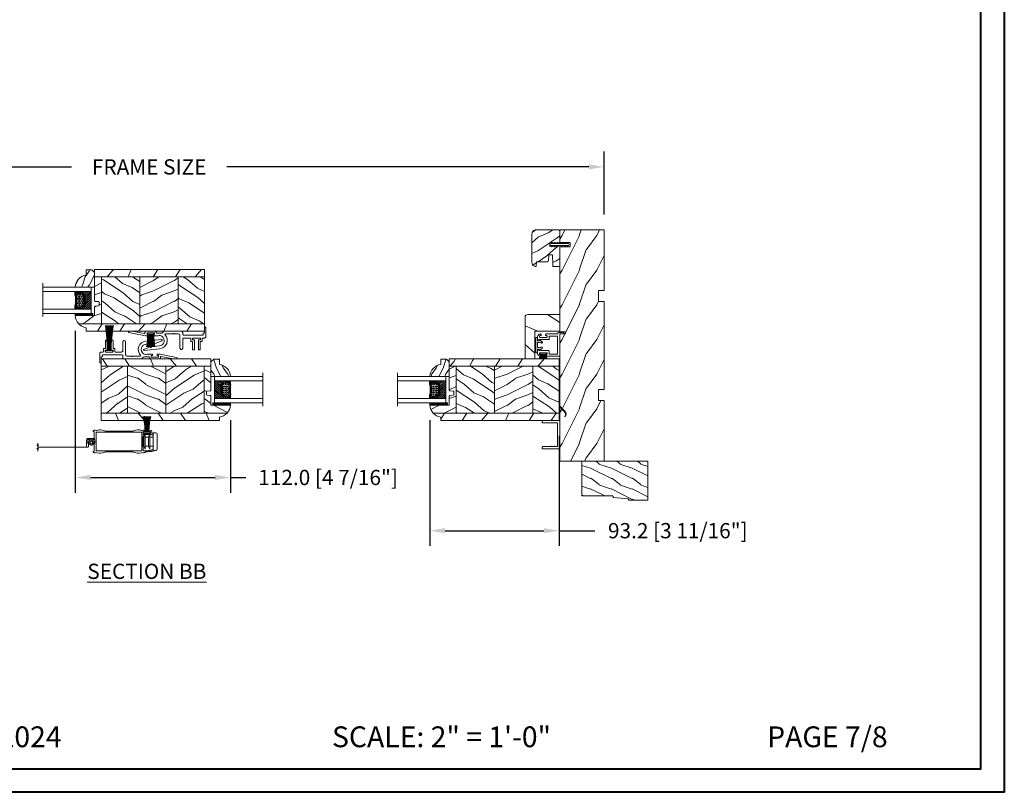
# Model space of a CAD drawing. Units: millimetres. Extents: x -96 to 592, y 0 to 199.
# Drawn here: x 383 to 410, y 135 to 157 of the extents above; entities that cross this region are included whole.
import ezdxf

# ---------------------------------------------------------------- set-up
doc = ezdxf.new("R2010")
doc.units = ezdxf.units.MM
doc.header["$MEASUREMENT"] = 0
doc.layers.get('0').update_dxf_attribs({"lineweight": 18})
doc.styles.add('Cotes', font='arial.ttf')
doc.styles.add('Imprint', font='IMPRISHA.TTF', dxfattribs={"height": 12})
doc.styles.get("Standard").update_dxf_attribs({"font": 'arial.ttf', "height": 10})
doc.linetypes.add('Amzigzag', pattern='A,0.0001,[136,genltshp.shx,S=0.04,R=0,X=0,Y=0],-11', length=11.0001)
doc.linetypes.add('ZIGZAG', pattern='A,0.00254,-5.08,[131,ltypeshp.shx,S=5.08,R=0,X=-5.08,Y=0],-10.16,[131,ltypeshp.shx,S=5.08,R=180,X=5.08,Y=0],-5.08', length=20.32254)
doc.dimstyles.new('1-1', dxfattribs={"dimscale": 0.03937, "dimtxt": 11, "dimasz": 11, "dimexe": 11, "dimexo": 11, "dimgap": 11, "dimtad": 0, "dimtih": 1, "dimtoh": 1, "dimdec": 1, "dimlfac": 25.4, "dimzin": 0, "dimdsep": 46, "dimtxsty": 'Cotes', "dimcen": 0.09, "dimadec": 0, "dimazin": 0, "dimtfac": 1, "dimtdec": 1, "dimtofl": 0, "dimtmove": 0, "dimatfit": 3, "dimfxl": 0, "dimtolj": 1, "dimtzin": 0, "dimarcsym": 0})
pattern_1 = [(336.8699, (-586.9808, -105.2905), (-48.480763, 23.971141), [7.5, -67.5]), (326.5651, (-587.584, -95.246), (20.49039, -5.49036), [16.7705, -16.7705]), (318.4349, (-581.0885, -91.4963), (27.990364, -18.48078), [9.48684, -37.94733])]

# ---------------------------------------------------------------- blocks, each defined once
blk = doc.blocks.new('*D254')
at = {"color": 0, "lineweight": -2, "transparency": 16777216}
for p, q in [((373.3, 151.186), (373.3, 152.972)), ((399.123, 151.186), (399.123, 152.972)), ((373.733, 152.539), (384.004, 152.539)), ((398.69, 152.539), (388.418, 152.539))]:
    blk.add_line(p, q, dxfattribs=at)
at = {"color": 0, "transparency": 16777216}
for points in [[(373.733, 152.611), (373.733, 152.467), (373.3, 152.539)], [(398.69, 152.611), (398.69, 152.467), (399.123, 152.539)]]:
    blk.add_solid(points, dxfattribs=at)
at = {"layer": 'Defpoints', "color": 0, "transparency": 16777216}
for p in [(399.123, 152.539), (373.3, 150.753), (399.123, 150.753)]:
    blk.add_point(p, dxfattribs=at)
at = {"color": 0, "transparency": 16777216, "insert": (386.211, 152.539), "char_height": 0.43307, "attachment_point": 5, "style": 'Cotes'}
blk.add_mtext('\\A1;FRAME SIZE', dxfattribs=at)
blk = doc.blocks.new('*D259')
at = {"color": 0, "lineweight": -2, "transparency": 16777216}
for p, q in [((384.11, 147.883), (384.11, 143.287)), ((388.518, 145.344), (388.518, 143.287)), ((384.543, 143.72), (388.084, 143.72)), ((388.518, 143.72), (388.951, 143.72))]:
    blk.add_line(p, q, dxfattribs=at)
at = {"color": 0, "transparency": 16777216}
for points in [[(384.543, 143.792), (384.543, 143.648), (384.11, 143.72)], [(388.084, 143.792), (388.084, 143.648), (388.518, 143.72)]]:
    blk.add_solid(points, dxfattribs=at)
at = {"layer": 'Defpoints', "color": 0, "transparency": 16777216}
for p in [(384.11, 148.316), (388.518, 145.777), (388.518, 143.72)]:
    blk.add_point(p, dxfattribs=at)
at = {"color": 0, "transparency": 16777216, "insert": (391.289, 143.72), "char_height": 0.43307, "attachment_point": 5, "style": 'Cotes'}
blk.add_mtext('\\A1;112.0 [4 7/16"]', dxfattribs=at)
blk = doc.blocks.new('*D232')
at = {"color": 0, "lineweight": -2, "transparency": 16777216}
for p, q in [((394.177, 145.344), (394.177, 141.776)), ((397.847, 144.903), (397.847, 141.776)), ((394.61, 142.209), (397.414, 142.209)), ((397.847, 142.209), (398.858, 142.209))]:
    blk.add_line(p, q, dxfattribs=at)
at = {"color": 0, "transparency": 16777216}
for points in [[(394.61, 142.282), (394.61, 142.137), (394.177, 142.209)], [(397.414, 142.282), (397.414, 142.137), (397.847, 142.209)]]:
    blk.add_solid(points, dxfattribs=at)
at = {"layer": 'Defpoints', "color": 0, "transparency": 16777216}
for p in [(394.177, 145.777), (397.847, 145.336), (397.847, 142.209)]:
    blk.add_point(p, dxfattribs=at)
at = {"color": 0, "transparency": 16777216, "insert": (401.216, 142.209), "char_height": 0.43307, "attachment_point": 5, "style": 'Cotes'}
blk.add_mtext('\\A1;93.2 [3 11/16"]', dxfattribs=at)
blk = doc.blocks.new('PP-022')
blk.add_lwpolyline([(39.63, 11.44), (43.79, 13.12, 0.825645), (43.56, 13.87), (32.31, 12.69, 0.633613), (28.39, 2.65, -0.630794), (28.08, 2), (22.8, 2, 0.198912), (22.58, 1.91), (22.38, 1.71, -0.414214), (21.96, 1.71), (21.76, 1.91, 0.198912), (21.55, 2), (18.66, 2, -0.414214), (17.66, 3), (17.66, 12.2, 0.414214), (16.66, 13.2, 0.414214), (15.66, 12.2), (15.66, 5.95, -0.414214), (14.66, 4.95), (10.22, 4.95, -0.414214), (9.92, 5.25), (9.92, 7.15, 0.414214), (9.62, 7.45), (8.97, 7.45, -0.414214), (8.57, 7.85), (8.57, 13.15, 0.414214), (8.27, 13.45), (7.57, 13.45, 0.414214), (7.27, 13.15), (7.27, 6.55, 0.414214), (7.57, 6.25), (8.42, 6.25, -0.414214), (8.72, 5.95), (8.72, 5.25, -0.414214), (8.42, 4.95), (3.22, 4.95, -0.414214), (2.92, 5.25), (2.92, 5.95, -0.414214), (3.22, 6.25), (4.07, 6.25, 0.414214), (4.37, 6.55), (4.37, 13.15, 0.414214), (4.07, 13.45), (3.37, 13.45, 0.414214), (3.07, 13.15), (3.07, 7.85, -0.414214), (2.67, 7.45), (2.02, 7.45, 0.414214), (1.72, 7.15), (1.72, 5.25, -0.414214), (1.42, 4.95), (0, 4.95, 0.414214), (-1, 3.95), (-1, -2.5, 0.414214), (-0.5, -3, 0.414214), (0, -2.5), (0, 1, -0.414214), (0.5, 1.5, 0.414214), (1, 2), (1, 2.45, -0.414214), (1.5, 2.95), (14.66, 2.95, -0.414214), (15.66, 1.95), (15.66, 1, 0.414214), (16.66, 0), (28.08, 0, 0.24085), (30.02, 1, -0.24085), (30.83, 1.41), (34.19, 1.41, -0.243181), (34.52, 1.24, 0.213711), (36.07, 0), (41.92, 0, 0.414214), (42.92, 1), (42.92, 1.45, -0.404649), (43.39, 1.75), (51.83, 0), (54.35, 0, 0.90269), (54.45, 0.99), (42.48, 3.47), (40.55, 3.47, 0.414214), (40.35, 3.27), (40.35, 2.67, 0.414214), (40.55, 2.47), (41.2, 2.47, -0.414214), (41.4, 2.27), (41.4, 1.4, -0.414214), (41.2, 1.2), (36.29, 1.2, -0.414214), (36.09, 1.4), (36.09, 2.27, -0.414214), (36.29, 2.47), (36.95, 2.47, 0.414214), (37.15, 2.67), (37.15, 3.27, 0.414214), (36.95, 3.47), (34.19, 3.47, 0.049034), (33.27, 3.27, -0.233842), (30.64, 3.64, -0.711594), (32.57, 10.7), (39.63, 11.44)], format="xyb")
blk = doc.blocks.new('PP-009')
h = blk.add_hatch()
h.set_pattern_fill('WOOD1', color=256, scale=25, pattern_type=2)
h.set_pattern_definition([(216.87, (10, 25), (75, 50), [12.5, -112.5]), (206.565, (25, 17.5), (-25, -25), [27.951, -27.951]), (198.435, (25, 5), (-50, -24.99996), [15.8114, -63.2456])])
edge = h.paths.add_edge_path()
edge.add_line((123.2, 4), (123.2, 0))
edge.add_line((123.2, 0), (167, 0))
edge.add_line((167, 0), (167, 32))
edge.add_line((167, 32), (75.14, 32))
edge.add_line((75.14, 32), (75.14, 27.81))
edge.add_line((75.14, 27.81), (73.64, 27.81))
edge.add_line((73.64, 27.81), (73.64, 32))
edge.add_line((73.64, 32), (12.2, 32))
edge.add_line((12.2, 32), (12.2, 24.5))
edge.add_line((12.2, 24.5), (9.2, 24.5))
edge.add_line((9.2, 24.5), (9.2, 32))
edge.add_line((9.2, 32), (1, 32))
edge.add_arc((1, 31), 1, 90, 180)
edge.add_line((0, 31), (0, 0))
edge.add_line((0, 0), (43.7, 0))
edge.add_line((43.7, 0), (43.7, 4))
edge.add_line((43.7, 4), (51.7, 4))
edge.add_line((51.7, 4), (51.7, 0))
edge.add_line((51.7, 0), (115.2, 0))
edge.add_line((115.2, 0), (115.2, 4))
edge.add_line((115.2, 4), (123.2, 4))
blk.add_lwpolyline([(43.7, 0), (43.7, 4), (51.7, 4), (51.7, 0), (115.2, 0), (115.2, 4), (123.2, 4), (123.2, 0), (167, 0), (167, 32), (75.14, 32), (75.14, 32), (75.14, 27.81), (73.64, 27.81), (73.64, 32), (12.2, 32), (12.2, 24.5), (9.2, 24.5), (9.2, 32), (1, 32, 0.414214), (0, 31), (0, 0)], format="xyb", close=True)
blk = doc.blocks.new('PP-010')
h = blk.add_hatch()
h.set_pattern_fill('WOOD1', color=256, scale=15, angle=30, style=0, pattern_type=2)
h.set_pattern_definition([(246.87, (-28.8578, 15.9904), (23.97114, 48.48076), [7.5, -67.5]), (236.565, (-18.8135, 16.593), (-5.4904, -20.4904), [16.7705, -16.7705]), (228.435, (-15.0635, 10.098), (-18.4808, -27.9904), [9.487, -37.9473])])
h.paths.add_polyline_path([(-23.55, 20, 0.414214), (-26.55, 17), (-26.55, 1, 0.414214), (-25.55, 0), (-17.35, 0), (-17.35, 7), (-14.35, 7), (-14.35, 0), (0, 0), (0, 5), (-8.5, 5), (-8.5, 8), (-3.5, 8), (-3.5, 16.9), (0, 16.9), (0, 17, 0.414214), (-3, 20)])
blk.add_lwpolyline([(-14.35, 0), (-14.47, 7), (-17.23, 7), (-17.35, 0), (-25.55, 0, -0.414214), (-26.55, 1), (-26.55, 17, -0.414214), (-23.55, 20), (-3, 20, -0.414214), (0, 17), (0, 16.85), (-3.54, 16.79), (-3.54, 8.95, -0.409111), (-4.52, 7.95), (-8.54, 7.88), (-8.54, 5.11), (-1.67, 4.97), (-1.67, 4.97), (0, 4.97), (0, 0), (-14.35, 0)], format="xyb")
blk = doc.blocks.new('D-072')
for points in [[(-0.71, 5.89, 1), (-0.54, 5.43), (0, 5.62), (0, 6.15)], [(-0.71, 3.89, 1), (-0.54, 3.43), (0, 3.62), (0, 4.15)], [(-0.71, 1.89, 1), (-0.54, 1.43), (0, 1.62), (0, 2.15)], [(2.11, 5.89, -1), (1.94, 5.43), (1.4, 5.62), (1.4, 6.15)], [(2.11, 3.89, -1), (1.94, 3.43), (1.4, 3.62), (1.4, 4.15)], [(2.11, 1.89, -1), (1.94, 1.43), (1.4, 1.62), (1.4, 2.15)], [(-0.71, -1.89, -1), (-0.54, -1.43), (0, -1.62), (0, -2.15)], [(-0.71, -3.89, -1), (-0.54, -3.43), (0, -3.62), (0, -4.15)], [(-0.71, -5.89, -1), (-0.54, -5.43), (0, -5.62), (0, -6.15)], [(2.11, -1.89, 1), (1.94, -1.43), (1.4, -1.62), (1.4, -2.15)], [(2.11, -3.89, 1), (1.94, -3.43), (1.4, -3.62), (1.4, -4.15)], [(2.11, -5.89, 1), (1.94, -5.43), (1.4, -5.62), (1.4, -6.15)]]:
    blk.add_hatch(color=256).paths.add_polyline_path(points)
for points in [[(0, 6.15), (-0.71, 5.89, 1), (-0.54, 5.43), (0, 5.62)], [(0, 4.15), (-0.71, 3.89, 1), (-0.54, 3.43), (0, 3.62)], [(0, 2.15), (-0.71, 1.89, 1), (-0.54, 1.43), (0, 1.62)], [(1.4, 5.62), (1.94, 5.43, 1), (2.11, 5.89), (1.4, 6.15)], [(1.4, 3.62), (1.94, 3.43, 1), (2.11, 3.89), (1.4, 4.15)], [(1.4, 1.62), (1.94, 1.43, 1), (2.11, 1.89), (1.4, 2.15)], [(0, -2.15), (-0.71, -1.89, -1), (-0.54, -1.43), (0, -1.62)], [(0, -4.15), (-0.71, -3.89, -1), (-0.54, -3.43), (0, -3.62)], [(0, -6.15), (-0.71, -5.89, -1), (-0.54, -5.43), (0, -5.62)], [(1.4, -1.62), (1.94, -1.43, -1), (2.11, -1.89), (1.4, -2.15)], [(1.4, -3.62), (1.94, -3.43, -1), (2.11, -3.89), (1.4, -4.15)], [(1.4, -5.62), (1.94, -5.43, -1), (2.11, -5.89), (1.4, -6.15)]]:
    blk.add_lwpolyline(points, format="xyb")
blk.add_lwpolyline([(1.4, -6.15, -1), (0, -6.15), (0, 6.15, -1), (1.4, 6.15)], format="xyb", close=True)
blk = doc.blocks.new('PP-002')
blk.add_lwpolyline([(5.3, 18.97), (5.5, 18.97), (3, 18.97, 0.414214), (1, 16.97), (1, 16.71, 0.414214), (1.3, 16.41), (1.9, 16.41, 0.414214), (2.2, 16.71), (2.2, 17.17, -0.414214), (2.5, 17.47), (3.2, 17.47, -0.414214), (3.5, 17.17), (3.5, 12.44, -0.414214), (3.2, 12.14), (2.5, 12.14, -0.414214), (2.2, 12.44), (2.2, 12.91, 0.414214), (1.9, 13.21), (1.3, 13.21, 0.414214), (1, 12.91), (1, 4.59, -0.414214), (0.7, 4.29), (0.3, 4.29, 0.414214), (0, 3.99), (0, 0.3, 0.414214), (0.3, 0), (0.7, 0, 0.414214), (1, 0.3), (1, 2.7, -0.414214), (1.3, 3), (16.7, 3, 0.414211), (17, 3.3), (17, 12.91, 0.414216), (16.7, 13.21), (16.1, 13.21, 0.414214), (15.8, 12.91), (15.8, 12.44, -0.414214), (15.5, 12.14), (14.8, 12.14, -0.414214), (14.5, 12.44), (14.5, 17.17, -0.414214), (14.8, 17.47), (15.5, 17.47, -0.414214), (15.8, 17.17), (15.8, 16.71, 0.414214), (16.1, 16.41), (16.7, 16.41, 0.414214), (17, 16.71), (17, 16.97, 0.414214), (15, 18.97), (12.5, 18.97, 0.999992), (12.5, 17.97), (12.7, 17.97, -0.414215), (13, 17.67), (13, 10.94, 0.414215), (13.3, 10.64), (15.2, 10.64, -0.414216), (15.5, 10.34), (15.5, 4.8, -0.414211), (15.2, 4.5), (2.8, 4.5, -0.414214), (2.5, 4.8), (2.5, 10.34, -0.414214), (2.8, 10.64), (4.7, 10.64, 0.414214), (5, 10.94), (5, 17.67, -0.414214), (5.3, 17.97), (5.5, 17.97, 0.999992), (5.5, 18.97)], format="xyb")
blk = doc.blocks.new('PP-005')
blk.add_lwpolyline([(3.74, -1.5, -0.414214), (4.04, -1.2), (6.96, -1.2, -0.414214), (7.26, -1.5), (7.26, -1.95, 0.133599), (7.51, -2.87, -0.321622), (7.48, -3.21), (7.02, -3.74, 1), (7.93, -4.52), (9.27, -2.97, 0.520598), (9.02, -2.55, -0.393947), (8.46, -1.95), (8.46, -1.5, -0.414214), (8.76, -1.2), (10.7, -1.2, 0.414214), (11, -0.9), (11, -0.3, 0.414214), (10.7, 0), (0.3, 0, 0.414214), (0, -0.3), (0, -0.9, 0.414214), (0.3, -1.2), (2.24, -1.2, -0.414214), (2.54, -1.5), (2.54, -1.95, -0.393947), (1.98, -2.55, 0.520598), (1.73, -2.97), (3.07, -4.52, 1), (3.98, -3.74), (3.52, -3.21, -0.321622), (3.49, -2.87, 0.133599), (3.74, -1.95)], format="xyb", close=True)
blk = doc.blocks.new('CM-033')
blk.add_lwpolyline([(-8.62, 3.64, -0.341999), (-8.48, 3.84, 0.774597), (-8.48, 4.22, -0.341999), (-8.62, 4.42), (-8.62, 5.64, -0.341999), (-8.48, 5.84, 0.774597), (-8.48, 6.22, -0.341999), (-8.62, 6.42), (-8.62, 12.2, 0.414214), (-9.12, 12.7), (-9.67, 12.7, 0.414214), (-10.17, 12.2), (-10.17, 0.4, 0.414214), (-9.78, 0), (9.78, 0, 0.414214), (10.17, 0.4), (10.17, 12.2, 0.414214), (9.67, 12.7), (9.13, 12.7, 0.414214), (8.63, 12.2), (8.63, 1.95, -0.414214), (8.23, 1.55), (-8.22, 1.55, -0.414214), (-8.62, 1.95)], format="xyb", close=True)
blk = doc.blocks.new('V-006')
h = blk.add_hatch()
h.set_pattern_fill('GRAVEL', color=256, scale=0.075, style=0)
h.set_pattern_definition([(228.0128, (-26.72399, -53.63578), (-15.24001295, -17.14502107), [0.25629, -25.372875]), (184.9697, (-26.89544, -53.826285), (22.86003698, 1.90498656), [0.439804, -43.5405]), (132.5104, (-27.33359, -53.86438), (19.04998614, -20.95502047), [0.31011, -30.701025]), (267.2737, (-28.07654, -54.340635), (1.90499173, 38.09998774), [0.400504, -39.6498]), (292.8337, (-28.09559, -54.740685), (-9.52502704, 22.860013), [0.392726, -38.87985]), (357.2737, (-27.94319, -55.102635), (-38.09998774, 1.90499173), [0.400504, -39.6498]), (37.6942, (-27.54314, -55.121685), (-24.765015646, -19.04998302), [0.529645, -52.434825]), (72.2553, (-27.12404, -54.797835), (13.335026674, 41.910012155), [0.50004, -49.503975]), (121.4296, (-26.97164, -54.321585), (-15.24000393, 24.76497087), [0.40186, -39.784125]), (175.2364, (-27.18119, -53.97868), (20.95498354, -1.90498212), [0.458785, -22.480425]), (222.3974, (-27.63839, -53.940585), (-22.86000069, -20.95497274), [0.593309, -58.7376]), (138.8141, (-26.19059, -54.35968), (-13.3349915, 11.4299824), [0.202504, -20.04795]), (171.4692, (-26.34299, -54.22633), (24.7649622, -3.8100096), [0.38526, -38.14095]), (225, (-26.724, -54.1692), (-3e-16, -1.905), [0.269407, -2.42467]), (203.1986, (-26.85734, -53.94058), (9.5250321, 3.8100167), [0.14508, -14.36295]), (291.8014, (-26.9907, -53.99773), (-1.9050013, 5.7150037), [0.205175, -10.0536]), (30.9638, (-26.9145, -54.18823), (5.714994, 3.810003), [0.33324, -10.774725]), (161.5651, (-26.62874, -54.0168), (3.810002, -1.904997), [0.240965, -5.783175]), (16.3895, (-28.09559, -53.99773), (19.05001051, 5.71498811), [0.337566, -33.4191]), (70.3462, (-27.77174, -53.90248), (-7.61997877, -20.95497037), [0.2832, -28.03665]), (293.1986, (-26.62874, -53.63578), (-3.8100167, 9.5250321), [0.29016, -14.2179]), (343.6105, (-26.51444, -53.90248), (-19.05001051, 5.71498811), [0.337566, -33.4191]), (339.444, (-28.0956, -55.17883), (-9.5250118, 3.8099954), [0.325526, -15.950775]), (294.7751, (-27.79079, -55.29313), (-9.5249778, 20.95499027), [0.272754, -27.0027]), (66.8014, (-26.6097, -55.54078), (3.8100167, 9.5250321), [0.29016, -14.2179]), (17.354, (-26.49539, -55.27408), (-24.76500134, -7.6199885), [0.319337, -31.6143]), (69.444, (-27.54314, -55.54078), (-3.8099954, -9.5250118), [0.162764, -16.1136]), (101.3099, (-26.724, -55.5408), (-1.9049906, 7.6199756), [0.097136, -9.6165]), (165.9638, (-26.74304, -55.44553), (5.715004, -1.9049967), [0.392726, -7.461787]), (186.009, (-27.12404, -55.35028), (19.04997191, 1.90499555), [0.36395, -36.03105]), (303.6901, (-26.9145, -54.3597), (-1.9050007, 3.8099963), [0.274743, -6.593835]), (353.1572, (-26.76209, -54.588285), (32.38501339, -3.81001706), [0.479668, -47.487]), (60.9454, (-26.28584, -54.64543), (-7.6199823, -13.3349682), [0.19613, -19.41705]), (90, (-26.1906, -54.474), (-1.905, 1.905), [0.1143, -1.7907]), (120.2564, (-27.16214, -55.29313), (7.61998385, -13.33499327), [0.26465, -26.200425]), (48.0128, (-27.29549, -55.06453), (15.24001295, 17.14502107), [0.512582, -25.1166]), (0, (-26.9526, -54.6835), (1.905, 1.905), [0.4953, -1.4097]), (325.3048, (-26.45729, -54.68353), (-19.049967, 13.33500127), [0.301208, -29.819475]), (254.0546, (-26.20964, -54.85498), (-1.9050049, -7.6200182), [0.27737, -13.591275]), (207.646, (-26.28584, -55.121685), (-36.19498729, -19.05001198), [0.45161, -44.709375]), (175.4261, (-26.68589, -55.331235), (-24.7650057, 1.90499078), [0.477772, -47.29935]), (175.4261, (-26.68589, -55.331235), (-24.7650057, 1.90499078), [0.477772, -47.29935])])
h.paths.add_polyline_path([(6.3565, 0), (6.3565, 1.6), (-6.3565, 1.6), (-6.3565, 0)])
blk.add_line((-6.3565, 0), (-6.3565, 1.6))
blk.add_lwpolyline([(-6.3565, 0), (-6.3565, 1.6), (6.3565, 1.6), (6.3565, 0)], close=True)
blk = doc.blocks.new('CF-081')
for p, q in [((-0.1, 1), (-0.1, 19.06)), ((0.1, 1), (0.1, 19.06))]:
    blk.add_line(p, q)
blk.add_lwpolyline([(-2.62, 1), (-2.62, 0), (2.62, 0), (2.62, 1)], close=True)
for centre, radius, start, end in [((-122.93, 1.31), 121.5, 359.85179, 8.40463), ((-135.79, 1.34), 134.65, 359.85701, 7.56924), ((-149.22, 1.21), 148.49, 359.91966, 6.91017), ((-166.75, 1.16), 166.42, 359.94458, 6.17875), ((-268.22, 1.06), 267.97, 359.98664, 3.85378), ((-400.7, 0.94), 400.63, 0.00879, 2.5944), ((343.44, 1.03), 343.65, 176.99035, 180.00502), ((217.72, 0.8), 217.81, 175.18633, 179.9462), ((152.42, 0.79), 152.31, 173.10461, 179.92007), ((133.81, 1.02), 133.25, 172.21485, 180.01009), ((118.86, 1.1), 117.86, 171.23013, 180.05052), ((101.58, 1.45), 100.13, 169.863, 180.25732)]:
    blk.add_arc(centre, radius, start, end)
blk = doc.blocks.new('CF-046')
for p, q in [((-0.05, 1), (-0.05, 10.93)), ((0.05, 1), (0.05, 10.93))]:
    blk.add_line(p, q)
blk.add_lwpolyline([(-2.38, 1), (-2.38, 0), (2.38, 0), (2.38, 1)], close=True)
for centre, radius, start, end in [((-53.04, 1.19), 50.85, 359.8003, 10.20342), ((-54.82, 1.19), 52.93, 359.80658, 9.79911), ((-56.59, 1.19), 54.99, 359.81195, 9.42737), ((-58.34, 1.19), 57.05, 359.81655, 9.08428), ((-60.09, 1.19), 59.1, 359.82053, 8.7665), ((-61.83, 1.19), 61.14, 359.82399, 8.47125), ((-63.56, 1.19), 63.17, 359.82701, 8.19613), ((-65.28, 1.2), 65.19, 359.82965, 7.93908), ((-67, 1.2), 67.21, 359.83198, 7.69833), ((67, 1.2), 67.21, 172.30167, 180.16802), ((65.28, 1.2), 65.19, 172.06092, 180.17035), ((63.56, 1.19), 63.17, 171.80387, 180.17299), ((61.83, 1.19), 61.14, 171.52875, 180.17601), ((60.09, 1.19), 59.1, 171.2335, 180.17947), ((58.34, 1.19), 57.05, 170.91572, 180.18345), ((56.59, 1.19), 54.99, 170.57263, 180.18805), ((54.82, 1.19), 52.93, 170.20089, 180.19342), ((53.04, 1.19), 50.85, 169.79658, 180.1997)]:
    blk.add_arc(centre, radius, start, end)
blk = doc.blocks.new('CF-034')
blk.add_lwpolyline([(3.03, 4.11, -0.368219), (6.4, 3.84), (9.83, 0.4), (0, 0.4), (0, 0), (10.56, 0, 0.668179), (10.63, 0.17), (6.68, 4.12, 0.368219), (2.8, 4.43)], format="xyb", close=True)
blk = doc.blocks.new('CF-039')
for p, q in [((2.33, 1), (2.33, 5.3)), ((2.42, 1), (2.42, 5.3))]:
    blk.add_line(p, q)
blk.add_lwpolyline([(0, 1), (0, 0), (4.75, 0), (4.75, 1)], close=True)
for centre, radius, start, end in [((-7.85, 1.07), 8.03, 359.63197, 25.85353), ((-7.85, 1.07), 8.33, 359.63197, 24.85813), ((-7.85, 1.07), 8.63, 359.63197, 23.93906), ((-7.85, 1.07), 8.93, 359.63197, 23.08759), ((-7.85, 1.07), 9.23, 359.63197, 22.29631), ((-7.85, 1.07), 9.53, 359.63197, 21.55888), ((-7.85, 1.07), 9.83, 359.63197, 20.86985), ((-7.85, 1.07), 10.13, 359.63197, 20.22449), ((-7.85, 1.07), 10.43, 359.63197, 19.61868), ((12.6, 1.07), 10.43, 160.38132, 180.36803), ((12.6, 1.07), 10.13, 159.77551, 180.36803), ((12.6, 1.07), 9.83, 159.13015, 180.36803), ((12.6, 1.07), 9.53, 158.44112, 180.36803), ((12.6, 1.07), 9.23, 157.70369, 180.36803), ((12.6, 1.07), 8.93, 156.91241, 180.36803), ((12.6, 1.07), 8.63, 156.06094, 180.36803), ((12.6, 1.07), 8.33, 155.14187, 180.36803), ((12.6, 1.07), 8.03, 154.14647, 180.36803)]:
    blk.add_arc(centre, radius, start, end)
blk = doc.blocks.new('PP-021')
h = blk.add_hatch()
h.set_pattern_fill('WOOD1', color=256, scale=30, angle=30, pattern_type=2)
h.set_pattern_definition([(246.87, (-43.077, -12.54), (47.9423, 96.9615), [15, -135]), (236.565, (-22.989, -11.334), (-10.9807, -40.9808), [33.541, -33.541]), (228.435, (-15.489, -24.325), (-36.9616, -55.9807), [18.9737, -75.8947])])
h.paths.add_polyline_path([(0, 18), (0, 0), (12, 0), (12, 23, 0.414214), (10, 25), (-20, 25), (-20, 18)])
blk.add_lwpolyline([(-20, 18), (-20, 25), (10, 25, -0.414214), (12, 23), (12, 0), (0, 0), (0, 18), (-20, 18)], format="xyb")
blk = doc.blocks.new('V-042')
h = blk.add_hatch()
h.set_pattern_fill('ANSI31', color=256, scale=8, style=0)
h.set_pattern_definition([(45, (-287.4581, 1960.2951), (-0.7071068, 0.7071068), [])])
h.paths.add_polyline_path([(12.52, 4.65), (6.48, 4.65), (5.86, 4.65, -0.341404), (5.28, 5.1, 0.290945), (3.86, 6.42, -0.361442), (3.53, 6.81), (3.53, 9.5), (3.15, 9.5), (3.15, 0), (15.85, 0), (15.85, 9.5), (15.47, 9.5), (15.47, 6.81, -0.361442), (15.14, 6.42, 0.290945), (13.73, 5.1, -0.341139), (13.15, 4.65)])
h = blk.add_hatch()
h.set_pattern_fill('HEX', color=256, scale=4, style=0)
h.set_pattern_definition([(0, (-287.4581, 1960.29515), (0, 0.8660254), [0.5, -1]), (120, (-287.4581, 1960.29515), (-0.75, -0.4330127), [0.5, -1]), (60, (-286.9581, 1960.29515), (-0.75, 0.4330127), [0.5, -1])])
h.paths.add_polyline_path([(12.12, 10.62, -0.010382), (6.98, 10.62, 0.076556), (4.75, 10.13, 0.263685), (4.5, 9.82, 0.148643), (4.85, 7.05, 0.145267), (5.04, 6.84, -0.157262), (6.05, 5.6, 0.308069), (6.42, 5.35), (12.68, 5.35, 0.308069), (13.05, 5.6, -0.157262), (14.06, 6.84, 0.145267), (14.25, 7.05, 0.148643), (14.6, 9.82, 0.263685), (14.35, 10.13, 0.076556)])
at = {"linetype": 'Amzigzag', "ltscale": 1.5}
blk.add_line((-2.7, 34.8), (21.32, 34.8), dxfattribs=at)
at = {"linetype": 'Continuous', "lineweight": 25}
for p, q in [((3.58, 11.3), (3.58, 10.08)), ((3.62, 9.95), (3.63, 9.95)), ((3.63, 9.95), (3.63, 9.99)), ((3.63, 9.95), (3.63, 6.81)), ((3.72, 10.18), (3.74, 10.2)), ((3.72, 9.99), (3.72, 6.81)), ((3.8, 10.13), (3.77, 10.11)), ((5.83, 11.5), (3.78, 11.5)), ((3.78, 10.28), (3.78, 10.8)), ((3.87, 10.8), (3.87, 10.28)), ((4.08, 11.1), (5.68, 11.1)), ((5.68, 11.01), (4.08, 11.01)), ((5.68, 11.1), (5.68, 11.01)), ((15.32, 11.5), (13.27, 11.5)), ((13.42, 11.1), (15.02, 11.1)), ((13.42, 11.01), (13.42, 11.1)), ((15.02, 11.01), (13.42, 11.01)), ((15.23, 10.28), (15.23, 10.8)), ((15.33, 10.11), (15.3, 10.13)), ((15.32, 10.8), (15.32, 10.28)), ((15.36, 10.2), (15.38, 10.18)), ((15.38, 6.81), (15.38, 9.99)), ((15.47, 9.99), (15.47, 9.95)), ((15.47, 9.95), (15.48, 9.95)), ((15.47, 6.81), (15.47, 9.95)), ((15.52, 10.08), (15.52, 11.3)), ((5.95, 4.74), (6.58, 4.74)), ((5.95, 4.65), (6.58, 4.65)), ((6.42, 5.35), (12.68, 5.35)), ((6.58, 4.74), (12.52, 4.74)), ((6.58, 4.65), (12.52, 4.65)), ((12.52, 4.74), (13.15, 4.74)), ((12.52, 4.65), (13.15, 4.65))]:
    blk.add_line(p, q, dxfattribs=at)
blk.add_line((3.2, 0), (15.9, 0))
for points in [[(3.2, 34.8), (3.2, 0), (0, 0), (0, 34.8)], [(19.1, 34.8), (19.1, 0), (15.9, 0), (15.9, 34.8)]]:
    blk.add_lwpolyline(points)
for points in [[(3.2, 9.5), (3.58, 9.5), (3.58, 11.5), (3.2, 11.5)], [(15.9, 9.5), (15.52, 9.5), (15.52, 11.5), (15.9, 11.5)]]:
    blk.add_lwpolyline(points, close=True)
for centre, radius, start, end in [((3.78, 11.3), 0.2, 90, 180), ((3.79, 10.08), 0.21, 179.70679, 218.17016), ((3.87, 9.99), 0.238, 129.61883, 180), ((3.87, 9.99), 0.148, 129.61883, 180), ((3.67, 10.28), 0.11, 309.61883, 0), ((4.08, 10.8), 0.3, 90, 180), ((3.67, 10.28), 0.2, 309.61883, 0), ((4.08, 10.8), 0.21, 90, 180), ((9.23, 9.02), 4.8, 170.37881, 204.19767), ((4.89, 9.76), 0.4, 111.29157, 170.37881), ((7.47, 3.14), 7.5, 93.78033, 111.29157), ((9.55, 46), 34.7, 263.84509, 276.15491), ((9.55, 134.58), 123.98, 268.8103, 271.1897), ((11.63, 3.14), 7.5, 68.70843, 86.21967), ((9.87, 9.02), 4.8, 335.80233, 9.62119), ((14.21, 9.76), 0.4, 9.62119, 68.70843), ((15.02, 10.8), 0.3, 0, 90), ((15.02, 10.8), 0.21, 0, 90), ((15.43, 10.28), 0.2, 180, 230.38117), ((15.32, 11.3), 0.2, 0, 90), ((15.43, 10.28), 0.11, 180, 230.38117), ((15.23, 9.99), 0.148, 0, 50.38117), ((15.23, 9.99), 0.238, 0, 50.38117), ((15.31, 10.08), 0.21, 321.82984, 0.29321), ((4.03, 6.81), 0.4, 180, 259.48794), ((4.03, 6.81), 0.31, 180, 259.48794), ((3.63, 4.64), 1.81, 14.59957, 79.48794), ((3.63, 4.64), 1.9, 14.59957, 79.48794), ((5.31, 7.26), 0.5, 204.19767, 237.25921), ((3.63, 4.65), 2.6, 21.51019, 57.25921), ((5.95, 5.25), 0.6, 194.59957, 270), ((5.95, 5.25), 0.51, 194.59957, 270), ((6.42, 5.75), 0.4, 201.51019, 270), ((12.68, 5.75), 0.4, 270, 338.48981), ((15.47, 4.65), 2.6, 122.74079, 158.48981), ((13.15, 5.25), 0.51, 270, 345.40043), ((13.15, 5.25), 0.6, 270, 345.40043), ((15.47, 4.64), 1.9, 100.51206, 165.40043), ((15.47, 4.64), 1.81, 100.51206, 165.40043), ((13.79, 7.26), 0.5, 302.74079, 335.80233), ((15.07, 6.81), 0.31, 280.51206, 0), ((15.07, 6.81), 0.4, 280.51206, 0)]:
    blk.add_arc(centre, radius, start, end, dxfattribs=at)
blk = doc.blocks.new('PB-118')
h = blk.add_hatch()
h.set_pattern_fill('WOOD1', color=256, scale=30, angle=30, pattern_type=2)
h.set_pattern_definition([(246.8699, (-752.9857, -246.4994), (47.942282, 96.961526), [15, -135]), (236.5651, (-732.897, -245.294), (-10.98072, -40.98078), [33.541, -33.541]), (228.4349, (-725.397, -258.284), (-36.96156, -55.98073), [18.9737, -75.8947])])
h.paths.add_polyline_path([(-0.1, 0), (-79.2, 0), (-79.2, -5.25), (0, -5.25)])
h = blk.add_hatch()
h.set_pattern_fill('WOOD1', color=256, scale=15, style=0, pattern_type=2)
h.set_pattern_definition([(216.8699, (-565.0904, -87.9867), (44.999999, 30.000002), [7.5, -67.5]), (206.5651, (-556.0904, -92.4867), (-14.99999, -15.00002), [16.7705, -16.7705]), (198.4349, (-556.0904, -99.9867), (-30.000007, -14.999976), [9.48684, -37.94733])])
edge = h.paths.add_edge_path()
edge.add_line((-90.63, -39.25), (-74.22, -39.25))
edge.add_line((-74.22, -39.25), (-74.21, -5.25))
edge.add_line((-74.21, -5.25), (-79.2, -5.25))
edge.add_line((-79.2, -5.25), (-79.2, -22.5))
edge.add_arc((-78.7, -22.5), 0.5, 180, 265.03026)
edge.add_line((-78.74, -23), (-76.36, -23.2))
edge.add_arc((-76.4, -23.7), 0.5, 0, 85.03026, ccw=False)
edge.add_line((-75.9, -23.7), (-75.9, -25.7))
edge.add_arc((-76.4, -25.7), 0.5, 274.96974, 360, ccw=False)
edge.add_line((-76.36, -26.2), (-78.74, -26.4))
edge.add_arc((-78.7, -26.9), 0.5, 94.96974, 180)
edge.add_line((-79.2, -26.9), (-79.2, -33.3))
edge.add_line((-79.2, -33.3), (-93.23, -33.3))
edge.add_arc((-83.9, -32.76), 9.34, 183.28587, 223.95446)
h = blk.add_hatch()
h.set_pattern_fill('WOOD1', color=256, scale=15, angle=120, style=0, pattern_type=2)
h.set_pattern_definition(pattern_1)
h.paths.add_polyline_path([(-74.21, -39.25), (-46.61, -39.25), (-46.61, -5.25), (-74.21, -5.25)])
h = blk.add_hatch()
h.set_pattern_fill('WOOD1', color=256, scale=15, style=0, pattern_type=2)
h.set_pattern_definition([(216.87, (-156.135, -87.9607), (45, 30), [7.5, -67.5]), (206.565, (-147.135, -92.461), (-15, -15.00002), [16.7705, -16.7705]), (198.435, (-147.135, -99.9607), (-30, -14.99998), [9.4868, -37.9473])])
h.paths.add_polyline_path([(-46.61, -39.25), (-19.01, -39.25), (-19.01, -5.25), (-46.61, -5.25)])
h = blk.add_hatch()
h.set_pattern_fill('WOOD1', color=256, scale=15, angle=120, style=0, pattern_type=2)
h.set_pattern_definition(pattern_1)
h.paths.add_polyline_path([(-19.01, -39.25), (0, -39.25), (0, -5.25), (-19.01, -5.25)])
h = blk.add_hatch()
h.set_pattern_fill('WOOD1', color=256, scale=30, angle=30, pattern_type=2)
h.set_pattern_definition([(246.87, (-4.6077, 31.981), (47.94228, 96.96153), [15, -135]), (236.565, (15.481, 33.187), (-10.9807, -40.9808), [33.541, -33.541]), (228.435, (22.981, 20.196), (-36.96156, -55.9807), [18.9737, -75.8947])])
h.paths.add_polyline_path([(-90.63, -39.25, 0.164815), (-85.3, -42), (-85.3, -44.5), (0, -44.5), (0, -39.25)])
for p, q in [((-79.2, -22.5), (-79.2, -5.25)), ((-74.21, -5.25), (-74.22, -39.25)), ((-46.61, -39.25), (-46.61, -5.25)), ((-19.01, -39.25), (-19.01, -5.25)), ((0, -5.25), (0, -39.25)), ((-79.2, -33.3), (-79.2, -26.9)), ((-76.36, -23.2), (-78.74, -23)), ((-78.74, -26.4), (-76.36, -26.2)), ((-75.9, -25.7), (-75.9, -23.7)), ((-93.23, -33.3), (-79.2, -33.3))]:
    blk.add_line(p, q)
blk.add_lwpolyline([(0, -5.25), (0, 0), (-79.2, 0), (-79.2, -5.25)], close=True)
blk.add_lwpolyline([(-90.63, -39.25), (0, -39.25), (0, -44.5), (-85.3, -44.5), (-85.3, -42)])
for centre, radius, start, end in [((-78.7, -22.5), 0.5, 180, 265.03026), ((-78.7, -26.9), 0.5, 94.96974, 180), ((-76.4, -23.7), 0.5, 0, 85.03026), ((-76.4, -25.7), 0.5, 274.96974, 0), ((-83.9, -32.76), 9.34, 183.28587, 261.39071)]:
    blk.add_arc(centre, radius, start, end)
blk = doc.blocks.new('D-059')
h = blk.add_hatch()
h.set_pattern_fill('WOOD1', color=256, scale=10, style=0, pattern_type=2)
h.set_pattern_definition([(216.8699, (-335.2539, -33.65), (29.999999, 20.000001), [5, -45]), (206.5651, (-329.254, -36.65), (-9.99999, -10.000013), [11.18034, -11.18034]), (198.4349, (-329.254, -41.65), (-20.000004, -9.999984), [6.32456, -25.29822])])
edge = h.paths.add_edge_path()
edge.add_line((-10.5, 0), (0, 0))
edge.add_line((0, 0), (0, 14.03))
edge.add_arc((0.54, 4.7), 9.34, 93.30502, 171.39183)
edge.add_line((-8.7, 6.1), (-12.5, 6.1))
edge.add_line((-12.5, 6.1), (-12.5, 2))
edge.add_line((-12.5, 2), (-10.5, 0))
blk.add_lwpolyline([(-10.5, 0), (0, 0), (0, 14.03, 0.354545), (-8.7, 6.1), (-12.5, 6.1), (-12.5, 2)], format="xyb", close=True)
blk = doc.blocks.new('D-064')
h = blk.add_hatch()
h.set_pattern_fill('WOOD1', color=256, scale=15, style=0, pattern_type=2)
h.set_pattern_definition([(216.87, (-5.9016, -30.1414), (45, 30), [7.5, -67.5]), (206.565, (3.0984, -34.6414), (-15, -15), [16.7705, -16.7705]), (198.435, (3.0984, -42.1414), (-30, -14.99998), [9.4868, -37.9473])])
edge = h.paths.add_edge_path()
edge.add_line((22.5, 25.3), (22.5, 25.72))
edge.add_arc((22.8, 25.72), 0.3, 95.19443, 180, ccw=False)
edge.add_line((22.77, 26.02), (33.23, 26.97))
edge.add_arc((33.2, 27.27), 0.3, 275.19443, 360)
edge.add_line((33.5, 27.27), (33.5, 27.7))
edge.add_arc((33.8, 27.7), 0.3, 90, 180, ccw=False)
edge.add_line((33.8, 28), (47.2, 28))
edge.add_arc((47.2, 27.7), 0.3, 0, 90, ccw=False)
edge.add_line((47.5, 27.7), (47.5, 0))
edge.add_line((47.5, 0), (0, 0))
edge.add_line((0, 0), (0, 24.5))
edge.add_arc((0.5, 24.5), 0.5, 90, 180, ccw=False)
edge.add_line((0.5, 25), (22.2, 25))
edge.add_arc((22.2, 25.3), 0.3, 270, 360)
blk.add_lwpolyline([(22.5, 25.3), (22.5, 25.72, -0.387902), (22.77, 26.02), (33.23, 26.97, 0.387902), (33.5, 27.27), (33.5, 27.7, -0.414214), (33.8, 28), (47.2, 28, -0.414214), (47.5, 27.7), (47.5, 0), (0, 0), (0, 24.5, -0.414214), (0.5, 25), (22.2, 25, 0.414214)], format="xyb", close=True)
blk = doc.blocks.new('CM-006')
blk.add_lwpolyline([(1.4, -0.45), (1.36, -0.12, 0.038732), (1.51, 0.11), (1.83, 0.2), (1.67, 0.49, 0.038732), (1.72, 0.75), (1.98, 0.95), (1.72, 1.16, 0.038732), (1.67, 1.42), (1.83, 1.71), (1.51, 1.8, 0.038732), (1.36, 2.02), (1.4, 2.35), (1.07, 2.31, 0.038732), (0.85, 2.46), (0.76, 2.78), (0.47, 2.62, 0.038732), (0.21, 2.67), (0, 2.93), (-0.21, 2.67, 0.038732), (-0.47, 2.62), (-0.76, 2.78), (-0.85, 2.46, 0.038732), (-1.07, 2.31), (-1.4, 2.35), (-1.36, 2.02, 0.038732), (-1.51, 1.8), (-1.83, 1.71), (-1.67, 1.42, 0.038732), (-1.72, 1.16), (-1.98, 0.95), (-1.72, 0.75, 0.038732), (-1.67, 0.49), (-1.83, 0.2), (-1.51, 0.11, 0.038732), (-1.36, -0.12), (-1.4, -0.45), (-1.07, -0.41, 0.038732), (-0.85, -0.56), (-0.76, -0.88), (-0.47, -0.71, 0.038732), (-0.21, -0.76), (0, -1.03), (0.21, -0.76, 0.038732), (0.47, -0.71), (0.76, -0.88), (0.85, -0.56, 0.038732), (1.07, -0.41)], format="xyb", close=True)
blk.add_circle((0, 0.95), 0.953)
blk = doc.blocks.new('mouscoul-cf')
at = {"color": 0}
blk.add_line((-2.33, 0.8), (-2.33, 12.26), dxfattribs=at)
blk.add_lwpolyline([(0, 0.8), (0, 0), (-4.85, 0), (-4.85, 0.8)], close=True, dxfattribs=at)
blk.add_lwpolyline([(0, 0.8), (0, 0), (-4.85, 0), (-4.85, 0.8)], close=True, dxfattribs=at)
for centre, radius, start, end in [((-44.79, 1.07), 40.92, 359.61903, 15.88732), ((-51.43, 0.85), 48.01, 359.93544, 13.76075), ((-57.15, 0.81), 54.16, 359.9945, 12.2255), ((-64.33, 0.66), 61.8, 0.13287, 10.83502), ((-90.4, 0.67), 88.07, 0.08713, 7.57356), ((-140.88, 0.82), 138.67, 359.9927, 4.73875), ((159.25, 0.76), 161.6, 175.91458, 179.98577), ((106.03, 0.84), 108.22, 173.93394, 180.01977), ((65.32, 0.9), 67.42, 170.28579, 180.08196), ((58.54, 0.93), 60.24, 169.14103, 180.11905), ((53.41, 1.01), 54.69, 168.11072, 180.21519), ((48.45, 0.99), 49.44, 166.8074, 180.21978)]:
    blk.add_arc(centre, radius, start, end, dxfattribs=at)
blk = doc.blocks.new('Q-210b')
for p, q in [((-2.1, 14.5), (-1.6, 14.5)), ((8.1, 14.5), (-1.6, 14.5)), ((8.1, 14.5), (8.6, 14.5)), ((-3.1, 13.5), (-3.1, 11.5)), ((-1.6, 11.5), (-3.1, 11.5)), ((1.5, 9), (-2.25, 9)), ((0, 8.06), (-2.25, 9)), ((-1.6, 11.5), (8.1, 11.5)), ((0, 11.5), (0, 9)), ((0, 8.06), (1.5, 8.06)), ((0, 8.06), (0, 5.75)), ((1.5, 9), (5, 9)), ((5, 8.06), (1.5, 8.06)), ((8.75, 9), (5, 9)), ((5, 8.06), (6.5, 8.06)), ((6.5, 11.5), (6.5, 9)), ((6.5, 8.06), (8.75, 9)), ((6.5, 8.06), (6.5, 5.75)), ((9.6, 11.5), (8.1, 11.5)), ((9.6, 11.5), (9.6, 13.5)), ((1.5, 5.75), (-2.15, 5.75)), ((0, 4.75), (-2.15, 5.75)), ((0, 4.75), (1.5, 4.75)), ((0, 4.75), (0, 4.5)), ((0, 4.5), (6.5, 4.5)), ((1.5, 5.75), (5, 5.75)), ((5, 4.75), (1.5, 4.75)), ((8.65, 5.75), (5, 5.75)), ((5, 4.75), (6.5, 4.75)), ((6.5, 4.75), (8.65, 5.75)), ((6.5, 4.75), (6.5, 4.5))]:
    blk.add_line(p, q)
for centre, start, end in [((-2.1, 13.5), 90, 180), ((8.6, 13.5), 0, 90)]:
    blk.add_arc(centre, 1, start, end)
blk = doc.blocks.new('CM-067-M')
at = {"linetype": 'ZIGZAG', "ltscale": 2}
blk.add_line((-8.12, -1.61), (-44.41, -1.61), dxfattribs=at)
blk.add_line((31.92, -4.27), (33.25, -4.27))
for points in [[(-8.21, 4.61), (-3.68, 4.61, 0.414214), (-3.53, 4.77, 0.365977), (-3.66, 4.92, -0.365977), (-3.79, 5.07), (-3.79, 9.47, 0.414214), (-3.89, 9.58), (-4.23, 9.58)], [(-4.37, 10.19, 0.19874), (-4.43, 10.04), (-4.43, 9.78, 0.414214), (-4.23, 9.58)], [(-1.87, 10.45, -0.169933), (3.6, 10.16, 0.092851), (4.56, 9.87)], [(30.36, 10.45, 0.169933), (24.88, 10.16, -0.092851), (23.93, 9.87)], [(38.28, 8.3, -0.351185), (38.78, 7.67), (38.78, 7.64), (38.78, 7.47, -1), (37.76, 7.47), (31.92, 7.47, 0.414214), (31.66, 7.21), (31.66, 6.04, -0.383921), (31.52, 5.88, 0.383921), (31.39, 5.73)], [(35.98, 10.36, 0.256069), (35.89, 10.19), (35.89, 9.58), (36.83, 9.58, -0.414214), (36.96, 9.45), (36.96, 8.42, -0.414214), (36.83, 8.29), (31.79, 8.29, -0.414214), (31.66, 8.42), (31.66, 9.45, -0.414214), (31.79, 9.58), (32.74, 9.58), (32.74, 10.19, 0.256069), (32.64, 10.36)], [(37.49, 10.28, -0.247702), (37.77, 9.74), (37.77, 8.93, 0.351185), (38.28, 8.3)], [(-8.21, 4.61, 0.414214), (-9.17, 3.64), (-9.17, -0.9, 1), (-7.75, -0.9), (-7.75, 0.82, 0.414214), (-7.91, 0.97), (-8.21, 0.97)], [(-3.33, 0.97, 0.414214), (-3.18, 1.13), (-3.18, 3.64, 0.414214), (-3.33, 3.8), (-4.55, 3.8), (-4.96, 3.39), (-5.36, 3.8), (-5.77, 3.39), (-6.18, 3.8), (-6.58, 3.39), (-6.99, 3.8), (-8.21, 3.8, 0.414214), (-8.36, 3.64), (-8.36, 1.13, 0.414214), (-8.21, 0.97)], [(-4.23, -4.81), (-3.89, -4.81, 0.414214), (-3.79, -4.7), (-3.79, 0.82, -0.414214), (-3.63, 0.97), (-3.33, 0.97)], [(31.39, 5.73), (31.39, -0.96, 0.383921), (31.52, -1.11, -0.383921), (31.66, -1.26), (31.66, -4.01, 0.414214), (31.92, -4.27)], [(-4.23, -4.81, 0.414214), (-4.43, -5.01), (-4.43, -5.27, 0.19874), (-4.37, -5.42, 0.274372), (-3.1, -5.74)], [(33.09, -4.27, -0.010646), (33.13, -4.27, 0.058056), (36.04, -3.96, -0.089397), (37.12, -3.91, 0.033468), (37.16, -3.91), (37.76, -3.91, -1), (38.78, -3.91), (38.78, -4.35, -0.19874), (38.72, -4.49, -0.274372), (37.44, -4.82, 0.139397), (36.22, -4.75, -0.058056), (33.13, -5.08, 0.386467), (32.92, -5.27), (32.92, -5.29, -0.17164), (32.86, -5.42, -0.274372), (31.58, -5.74, 0.139397), (30.36, -5.68, -0.169933), (24.88, -5.39, 0.092851), (23.93, -5.1), (14.24, -5.1), (4.56, -5.1, 0.092851), (3.6, -5.39, -0.169933), (-1.87, -5.68, 0.139397), (-3.1, -5.74)]]:
    blk.add_lwpolyline(points, format="xyb")
blk.add_lwpolyline([(30.59, 8.8), (30.59, -4.03, -0.414214), (30.33, -4.29), (14.24, -4.29), (-2.11, -4.29, -0.414214), (-2.36, -4.03), (-2.36, 8.8, -0.414214), (-2.11, 9.06), (14.24, 9.06), (30.33, 9.06, -0.414214)], format="xyb", close=True)
for points in [[(4.56, 9.87), (14.24, 9.87), (23.93, 9.87)], [(-44.41, 1.22), (-44.41, -0.02), (-43.83, -0.52), (-45.12, -0.15), (-44.41, -0.72), (-44.41, -2.51), (-43.83, -3.01), (-45.12, -2.64), (-44.41, -3.21), (-44.41, -4.64)]]:
    blk.add_lwpolyline(points)
for centre, radius, start, end in [((-3.46, 9.27), 1.29, 73.66695, 135.03806), ((-2.36, 12.64), 2.25, 251.02375, 282.76658), ((30.85, 12.64), 2.25, 257.23342, 288.97625), ((31.95, 9.27), 1.29, 57.45215, 106.33305), ((36.68, 9.27), 1.29, 52.54249, 122.54785), ((37.85, 10.81), 0.646, 232.54249, 235.64899)]:
    blk.add_arc(centre, radius, start, end)
blk.add_blockref('mouscoul-cf', (36.74, 8.29))
at = {"rotation": 270}
blk.add_blockref('Q-210b', (27.28, 5.64), dxfattribs=at)
at = {"xscale": -1, "rotation": 270}
blk.add_blockref('CM-006', (-6.72, 1.7), dxfattribs=at)

msp = doc.modelspace()

# ---------------------------------------------------------------- linework, layer by layer
at = {"color": 0, "lineweight": 40}
for points in [[(361.9388, 198.1449), (410.4837, 198.1449), (410.4837, 134.7797), (361.9388, 134.7797)], [(362.6085, 197.4752), (362.6085, 135.4494), (409.814, 135.4494), (409.814, 197.4752)]]:
    msp.add_lwpolyline(points, close=True, dxfattribs=at)

# ---------------------------------------------------------------- block references
at = {"yscale": 0.03937, "zscale": 0.03937}
for name, p, xscale, rotation in [('PP-010', (397.863, 149.7078), -0.03937, 90), ('PP-009', (399.1229, 150.7532), -0.03937, 90), ('D-072', (397.8619, 150.3042), -0.03937, 270), ('D-059', (384.662, 149.1268), -0.03937, 90), ('V-042', (384.5636, 149.1268), -0.03937, 90), ('PP-021', (397.863, 147.8754), 0.03937, 90.00000000000001), ('PP-022', (387.7801, 147.8749), 0.03937, 180), ('CF-046', (386.2547, 147.8276), -0.03937, 180), ('PP-005', (397.1869, 147.2637), 0.03937, 90), ('PP-002', (397.9811, 147.8343), -0.03937, 90), ('D-059', (387.9652, 146.588), 0.03937, 270), ('D-059', (394.7292, 146.588), -0.03937, 90), ('CF-039', (397.4916, 147.2635), 0.03937, 180), ('V-042', (388.0636, 146.588), 0.03937, 270), ('V-042', (394.6308, 146.588), -0.03937, 90), ('CF-034', (397.8473, 145.3361), -0.03937, 270), ('CM-033', (397.863, 144.9355), 0.03937, 90), ('D-064', (398.493, 144.1785), -0.03937, 180)]:
    msp.add_blockref(name, p, dxfattribs=dict(at, xscale=xscale, rotation=rotation))
for name, p, xscale in [('PB-118', (387.7801, 149.6268), 0.03937), ('V-006', (384.3599, 148.3158), -0.03937), ('CF-081', (385.0762, 147.2829), 0.03937), ('PP-022', (384.8471, 147.088), 0.03937), ('PB-118', (384.8471, 147.088), -0.03937), ('PB-118', (397.8473, 147.088), 0.03937), ('V-006', (388.2673, 145.777), 0.03937), ('V-006', (394.4271, 145.777), -0.03937), ('CM-067-M', (384.7975, 144.6463), 0.03937)]:
    msp.add_blockref(name, p, dxfattribs=dict(at, xscale=xscale))

# ---------------------------------------------------------------- texts
at = {"insert": (384.4554, 141.2712), "char_height": 0.43307, "width": 7.900751, "attachment_point": 1, "style": 'Imprint'}
msp.add_mtext('{\\fArial|b0|i0|c0|p34;\\LSECTION BB}', dxfattribs=at)
at = {"color": 0, "char_height": 0.59055, "width": 16.986301, "attachment_point": 5}
for s, insert in [('SCALE: 2" = 1\'-0"', (394.5091, 136.2797)), ('PAGE 7/8', (405.4626, 136.2797)), ('JANUARY 2024', (380.984, 136.2797))]:
    msp.add_mtext(s, dxfattribs=dict(at, insert=insert))

# ---------------------------------------------------------------- dimensions: what is measured, and where the dimension line sits
dim = msp.add_linear_dim(base=(399.1229, 152.5388), p1=(373.2996, 150.7532), p2=(399.1229, 150.7532), text='FRAME SIZE', dimstyle='1-1')
dim.commit()
dim.dimension.update_dxf_attribs({"geometry": '*D254', "text_midpoint": (386.2113, 152.5388), "dimtype": 160})
dim = msp.add_linear_dim(base=(388.5175, 143.72), p1=(384.1097, 148.3158), p2=(388.5175, 145.777), dimstyle='1-1')
dim.commit()
dim.dimension.update_dxf_attribs({"geometry": '*D259', "text_midpoint": (391.2886, 143.72)})
dim = msp.add_linear_dim(base=(397.8473, 142.2094), p1=(394.1768, 145.777), p2=(397.8473, 145.3361), dimstyle='1-1')
dim.commit()
dim.dimension.update_dxf_attribs({"geometry": '*D232', "text_midpoint": (401.2164, 142.2094), "dimtype": 160})

doc.saveas('drawing.dxf')
